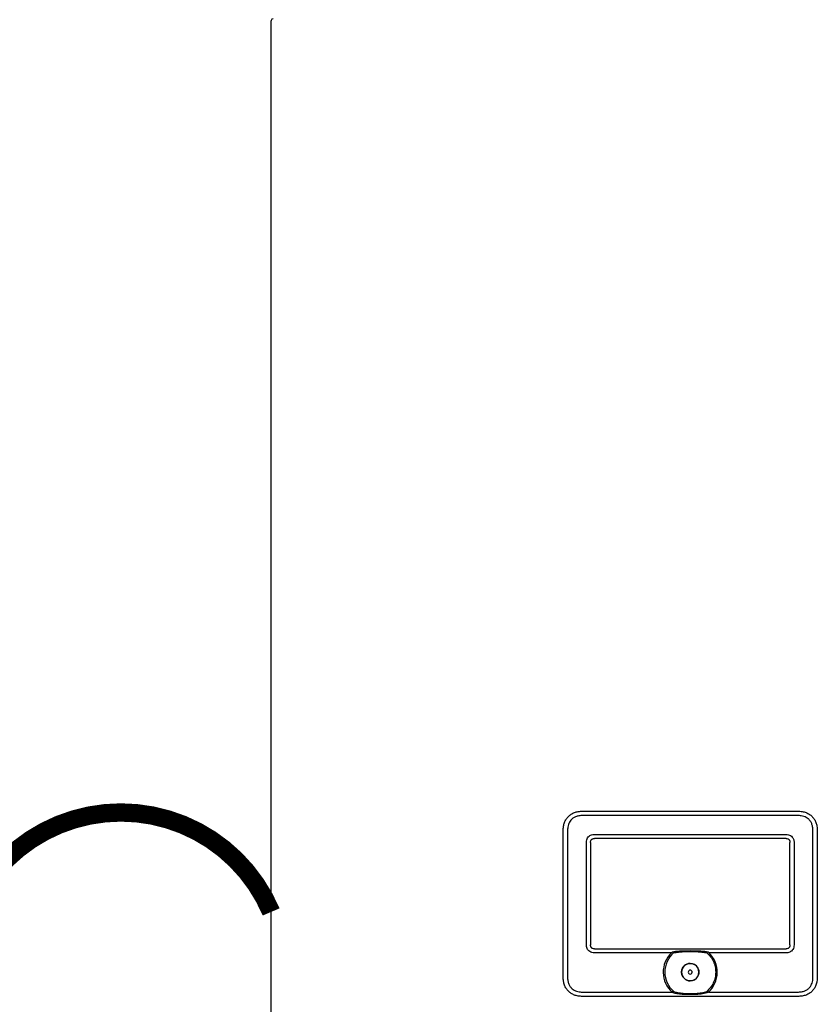
# Model space of a CAD drawing. Units: inches. Extents: x -196 to 170, y -71 to 182.
# Drawn here: x -21 to 3, y 20 to 49 of the extents above; entities that cross this region are included whole.
import ezdxf

# ---------------------------------------------------------------- set-up
doc = ezdxf.new("R2010")
doc.units = ezdxf.units.IN
doc.header["$MEASUREMENT"] = 0
doc.linetypes.add('DOTX2', pattern=[0.5, 0, -0.5])

# ---------------------------------------------------------------- blocks, each defined once
blk = doc.blocks.new('NFB-C')
for p, q in [((-3.202, 34.238), (-3.202, 34.234)), ((-3.202, 34.238), (-3.202, 34.238)), ((-3.202, 1.62), (-3.202, 34.234)), ((6.13, 10.565), (12.565, 10.565)), ((12.565, 10.435), (6.13, 10.435)), ((5.543, 9.977), (5.542, 9.977)), ((5.543, 5.604), (5.543, 9.977)), ((5.673, 9.977), (5.673, 5.604)), ((6.479, 9.869), (12.216, 9.869)), ((12.216, 9.747), (6.479, 9.747)), ((13.023, 5.604), (13.023, 9.977)), ((13.153, 9.977), (13.153, 5.604)), ((6.239, 6.564), (6.239, 9.628)), ((6.36, 9.628), (6.36, 6.564)), ((12.335, 6.564), (12.335, 9.628)), ((12.457, 9.628), (12.457, 6.564)), ((6.479, 6.445), (12.216, 6.445)), ((8.783, 6.324), (6.479, 6.324)), ((9.139, 6.386), (9.356, 6.39)), ((9.356, 6.39), (9.557, 6.386)), ((12.216, 6.324), (9.913, 6.324)), ((6.13, 5.147), (8.804, 5.147)), ((12.565, 5.017), (6.13, 5.017)), ((9.892, 5.147), (12.565, 5.147)), ((12.565, 5.017), (12.565, 5.016))]:
    blk.add_line(p, q)
for centre, radius, start, end in [((-3.147, 34.238), 0.0549, 90, 180), ((9.348, 5.745), 0.809, 134.3313, 227.7145), ((9.348, 5.745), 0.763, 130.6366, 229.6513), ((9.348, 5.745), 0.809, 312.2855, 45.6686), ((9.348, 5.745), 0.261, 90, 270), ((9.348, 5.745), 0.261, 270, 90), ((9.348, 5.745), 0.0587, 0, 180), ((9.348, 5.745), 0.0587, 180, 0)]:
    blk.add_arc(centre, radius, start, end)
for points, knots in [([(5.543, 9.977), (5.545, 10.023), (5.548, 10.108), (5.581, 10.227), (5.63, 10.327), (5.697, 10.41), (5.781, 10.477), (5.881, 10.527), (5.999, 10.559), (6.085, 10.563), (6.13, 10.565)], [0, 0, 0, 0, 0.1448794, 0.2723004, 0.3888028, 0.5, 0.6111968, 0.7276995, 0.8551204, 1, 1, 1, 1]), ([(6.13, 10.435), (6.09, 10.433), (6.017, 10.43), (5.916, 10.401), (5.833, 10.356), (5.771, 10.298), (5.727, 10.232), (5.697, 10.162), (5.677, 10.076), (5.674, 10.013), (5.673, 9.977)], [0, 0, 0, 0, 0.163309, 0.2993, 0.422834, 0.545301, 0.641672, 0.743192, 0.855733, 1, 1, 1, 1]), ([(12.565, 10.565), (12.611, 10.563), (12.696, 10.559), (12.814, 10.527), (12.915, 10.477), (12.998, 10.41), (13.065, 10.327), (13.115, 10.227), (13.147, 10.108), (13.151, 10.023), (13.153, 9.977)], [0, 0, 0, 0, 0.14488, 0.272301, 0.388803, 0.5, 0.611197, 0.7277, 0.855121, 1, 1, 1, 1]), ([(13.023, 9.977), (13.021, 10.017), (13.018, 10.091), (12.989, 10.191), (12.944, 10.274), (12.886, 10.337), (12.82, 10.38), (12.75, 10.41), (12.664, 10.431), (12.601, 10.433), (12.565, 10.435)], [0, 0, 0, 0, 0.1633089, 0.2992996, 0.4228342, 0.5453016, 0.6416725, 0.743193, 0.8557332, 1, 1, 1, 1]), ([(6.239, 9.628), (6.24, 9.654), (6.243, 9.702), (6.271, 9.768), (6.314, 9.817), (6.368, 9.85), (6.423, 9.867), (6.462, 9.868), (6.479, 9.869)], [0, 0, 0, 0, 0.197631, 0.3779257, 0.5523071, 0.6934837, 0.867989, 1, 1, 1, 1]), ([(6.36, 9.628), (6.361, 9.646), (6.363, 9.671), (6.376, 9.701), (6.39, 9.718), (6.407, 9.732), (6.436, 9.745), (6.462, 9.746), (6.479, 9.747)], [0, 0, 0, 0, 0.274016, 0.391184, 0.501916, 0.611845, 0.728218, 1, 1, 1, 1]), ([(12.216, 9.869), (12.241, 9.867), (12.29, 9.864), (12.356, 9.836), (12.405, 9.794), (12.438, 9.74), (12.455, 9.684), (12.456, 9.645), (12.457, 9.628)], [0, 0, 0, 0, 0.19763, 0.377925, 0.552306, 0.693483, 0.867989, 1, 1, 1, 1]), ([(12.216, 9.747), (12.234, 9.746), (12.259, 9.745), (12.289, 9.731), (12.306, 9.718), (12.32, 9.701), (12.333, 9.671), (12.334, 9.646), (12.335, 9.628)], [0, 0, 0, 0, 0.2740166, 0.3911845, 0.5019175, 0.6118442, 0.7282189, 1, 1, 1, 1]), ([(6.479, 6.324), (6.454, 6.325), (6.405, 6.328), (6.339, 6.357), (6.291, 6.399), (6.258, 6.453), (6.241, 6.508), (6.239, 6.548), (6.239, 6.564)], [0, 0, 0, 0, 0.197565, 0.377852, 0.552225, 0.693418, 0.867959, 1, 1, 1, 1]), ([(6.479, 6.445), (6.462, 6.446), (6.436, 6.448), (6.406, 6.461), (6.389, 6.475), (6.376, 6.492), (6.363, 6.522), (6.361, 6.547), (6.36, 6.564)], [0, 0, 0, 0, 0.273829, 0.390925, 0.501581, 0.611584, 0.728033, 1, 1, 1, 1]), ([(12.457, 6.564), (12.455, 6.539), (12.452, 6.491), (12.424, 6.424), (12.382, 6.376), (12.328, 6.343), (12.272, 6.326), (12.233, 6.324), (12.216, 6.324)], [0, 0, 0, 0, 0.197631, 0.377927, 0.552307, 0.693484, 0.86799, 1, 1, 1, 1]), ([(12.335, 6.564), (12.334, 6.547), (12.333, 6.521), (12.319, 6.492), (12.306, 6.474), (12.289, 6.461), (12.259, 6.448), (12.234, 6.446), (12.216, 6.445)], [0, 0, 0, 0, 0.274014, 0.391184, 0.501915, 0.611846, 0.728219, 1, 1, 1, 1]), ([(8.783, 6.324), (8.787, 6.327), (8.793, 6.333), (8.806, 6.343), (8.814, 6.349), (8.821, 6.354)], [0, 0, 0, 0, 0.310436, 0.484285, 1, 1, 1, 1]), ([(8.821, 6.354), (8.825, 6.354), (8.832, 6.355), (8.84, 6.357), (8.843, 6.357)], [0, 0, 0, 0, 0.548052, 1, 1, 1, 1]), ([(8.843, 6.357), (8.877, 6.363), (8.938, 6.373), (9.038, 6.382), (9.103, 6.384), (9.139, 6.386)], [0, 0, 0, 0, 0.347218, 0.63605, 1, 1, 1, 1]), ([(8.851, 6.324), (8.888, 6.331), (8.956, 6.343), (9.054, 6.353), (9.113, 6.356), (9.14, 6.358)], [0, 0, 0, 0, 0.390476, 0.720566, 1, 1, 1, 1]), ([(8.851, 6.324), (8.901, 6.333), (8.996, 6.349), (9.093, 6.355), (9.14, 6.358)], [0, 0, 0, 0, 0.521188, 1, 1, 1, 1]), ([(9.14, 6.358), (9.206, 6.36), (9.344, 6.364), (9.483, 6.36), (9.555, 6.358)], [0, 0, 0, 0, 0.475263, 1, 1, 1, 1]), ([(9.555, 6.358), (9.579, 6.357), (9.626, 6.354), (9.693, 6.348), (9.751, 6.34), (9.8, 6.333), (9.829, 6.327), (9.844, 6.324)], [0, 0, 0, 0, 0.238422, 0.485966, 0.689035, 0.842334, 1, 1, 1, 1]), ([(9.557, 6.386), (9.594, 6.384), (9.661, 6.381), (9.76, 6.372), (9.82, 6.362), (9.852, 6.357)], [0, 0, 0, 0, 0.379227, 0.667121, 1, 1, 1, 1]), ([(9.844, 6.324), (9.884, 6.285), (9.963, 6.209), (10.046, 6.065), (10.099, 5.908), (10.116, 5.743), (10.098, 5.578), (10.045, 5.422), (9.96, 5.279), (9.881, 5.202), (9.841, 5.164)], [0, 0, 0, 0, 0.125, 0.25, 0.375001, 0.5, 0.625, 0.75, 0.875, 1, 1, 1, 1]), ([(9.852, 6.357), (9.857, 6.356), (9.864, 6.355), (9.871, 6.354), (9.875, 6.354)], [0, 0, 0, 0, 0.571906, 1, 1, 1, 1]), ([(9.875, 6.354), (9.88, 6.35), (9.893, 6.341), (9.906, 6.33), (9.913, 6.324)], [0, 0, 0, 0, 0.46506, 1, 1, 1, 1]), ([(9.086, 5.745), (9.09, 5.779), (9.098, 5.848), (9.159, 5.935), (9.245, 5.993), (9.348, 6.013), (9.45, 5.993), (9.537, 5.935), (9.597, 5.848), (9.605, 5.779), (9.609, 5.745)], [0, 0, 0, 0, 0.1250005, 0.2499997, 0.3749999, 0.5, 0.6250001, 0.7500003, 0.8749995, 1, 1, 1, 1]), ([(6.13, 5.017), (6.085, 5.019), (5.999, 5.023), (5.881, 5.055), (5.781, 5.104), (5.697, 5.171), (5.63, 5.255), (5.581, 5.355), (5.548, 5.474), (5.545, 5.559), (5.543, 5.604)], [0, 0, 0, 0, 0.14488, 0.2723, 0.388803, 0.499999, 0.611196, 0.727699, 0.855121, 1, 1, 1, 1]), ([(5.673, 5.604), (5.674, 5.564), (5.678, 5.491), (5.707, 5.39), (5.752, 5.307), (5.81, 5.245), (5.875, 5.201), (5.946, 5.172), (6.032, 5.151), (6.095, 5.148), (6.13, 5.147)], [0, 0, 0, 0, 0.163308, 0.2993, 0.422834, 0.545302, 0.641672, 0.743193, 0.855733, 1, 1, 1, 1]), ([(9.609, 5.745), (9.605, 5.711), (9.597, 5.643), (9.537, 5.556), (9.45, 5.497), (9.348, 5.477), (9.245, 5.497), (9.159, 5.556), (9.098, 5.643), (9.09, 5.711), (9.086, 5.745)], [0, 0, 0, 0, 0.1250005, 0.2499997, 0.3749999, 0.5, 0.6250001, 0.7500003, 0.8749995, 1, 1, 1, 1]), ([(12.565, 5.147), (12.605, 5.149), (12.679, 5.152), (12.779, 5.181), (12.862, 5.226), (12.925, 5.284), (12.968, 5.35), (12.998, 5.42), (13.019, 5.506), (13.021, 5.569), (13.023, 5.604)], [0, 0, 0, 0, 0.163309, 0.2993, 0.422835, 0.545302, 0.641673, 0.743194, 0.855734, 1, 1, 1, 1]), ([(13.153, 5.604), (13.151, 5.559), (13.147, 5.474), (13.115, 5.355), (13.065, 5.255), (12.998, 5.171), (12.915, 5.104), (12.814, 5.055), (12.696, 5.023), (12.611, 5.019), (12.565, 5.017)], [0, 0, 0, 0, 0.144879, 0.272301, 0.388804, 0.500001, 0.611197, 0.727699, 0.85512, 1, 1, 1, 1]), ([(8.83, 5.164), (8.827, 5.162), (8.822, 5.159), (8.815, 5.155), (8.809, 5.151), (8.805, 5.148), (8.804, 5.147)], [0, 0, 0, 0, 0.340565, 0.560655, 0.78048, 1, 1, 1, 1]), ([(8.83, 5.164), (8.832, 5.165), (8.835, 5.166), (8.843, 5.167), (8.85, 5.165), (8.854, 5.164)], [0, 0, 0, 0, 0.211295, 0.445614, 1, 1, 1, 1]), ([(8.842, 5.123), (8.84, 5.126), (8.836, 5.132), (8.832, 5.142), (8.83, 5.153), (8.83, 5.16), (8.83, 5.164)], [0, 0, 0, 0, 0.263625, 0.501902, 0.731097, 1, 1, 1, 1]), ([(8.851, 5.152), (8.848, 5.153), (8.844, 5.154), (8.84, 5.157), (8.839, 5.158), (8.839, 5.159), (8.838, 5.159), (8.839, 5.16), (8.839, 5.16), (8.839, 5.161), (8.84, 5.162), (8.845, 5.164), (8.85, 5.164), (8.854, 5.164)], [0, 0, 0, 0, 0.277817, 0.368056, 0.402082, 0.430832, 0.44713, 0.463023, 0.479609, 0.497764, 0.541105, 0.595774, 1, 1, 1, 1]), ([(8.851, 5.152), (8.848, 5.153), (8.844, 5.154), (8.84, 5.157), (8.839, 5.158), (8.839, 5.159), (8.838, 5.159), (8.839, 5.16), (8.839, 5.16), (8.839, 5.161), (8.84, 5.162), (8.845, 5.164), (8.85, 5.164), (8.854, 5.164)], [0, 0, 0, 0, 0.2776857, 0.3678718, 0.4018828, 0.4306236, 0.4473131, 0.4633881, 0.4799026, 0.4978605, 0.5407477, 0.5959651, 1, 1, 1, 1]), ([(9.853, 5.123), (9.794, 5.11), (9.672, 5.083), (9.48, 5.072), (9.312, 5.071), (9.171, 5.075), (9.061, 5.083), (8.951, 5.097), (8.879, 5.114), (8.842, 5.123)], [0, 0, 0, 0, 0.180357, 0.368923, 0.561546, 0.672877, 0.782418, 0.886282, 1, 1, 1, 1]), ([(9.845, 5.152), (9.791, 5.139), (9.684, 5.113), (9.517, 5.098), (9.349, 5.093), (9.181, 5.098), (9.013, 5.113), (8.905, 5.139), (8.851, 5.152)], [0, 0, 0, 0, 0.166409, 0.331372, 0.499282, 0.666387, 0.831674, 1, 1, 1, 1]), ([(9.845, 5.152), (9.791, 5.139), (9.684, 5.113), (9.517, 5.098), (9.349, 5.093), (9.181, 5.098), (9.013, 5.113), (8.905, 5.139), (8.851, 5.152)], [0, 0, 0, 0, 0.166408, 0.33137, 0.499282, 0.666386, 0.831673, 1, 1, 1, 1]), ([(9.841, 5.164), (9.846, 5.165), (9.852, 5.167), (9.861, 5.166), (9.864, 5.165), (9.865, 5.164)], [0, 0, 0, 0, 0.553779, 0.789279, 1, 1, 1, 1]), ([(9.841, 5.164), (9.845, 5.164), (9.849, 5.164), (9.854, 5.162), (9.856, 5.161), (9.857, 5.161), (9.857, 5.16), (9.857, 5.16), (9.857, 5.159), (9.857, 5.159), (9.856, 5.158), (9.855, 5.156), (9.851, 5.154), (9.847, 5.153), (9.845, 5.152)], [0, 0, 0, 0, 0.324322, 0.424295, 0.496718, 0.515119, 0.531793, 0.547481, 0.563248, 0.580448, 0.599274, 0.644368, 0.790461, 1, 1, 1, 1]), ([(9.841, 5.164), (9.845, 5.164), (9.849, 5.164), (9.854, 5.162), (9.856, 5.161), (9.857, 5.161), (9.857, 5.16), (9.857, 5.16), (9.857, 5.159), (9.857, 5.159), (9.856, 5.158), (9.855, 5.156), (9.851, 5.154), (9.847, 5.153), (9.845, 5.152)], [0, 0, 0, 0, 0.324126, 0.424022, 0.496414, 0.515442, 0.532478, 0.54835, 0.564131, 0.580869, 0.599479, 0.644581, 0.790563, 1, 1, 1, 1]), ([(9.865, 5.164), (9.866, 5.161), (9.866, 5.155), (9.864, 5.144), (9.86, 5.133), (9.856, 5.127), (9.853, 5.123)], [0, 0, 0, 0, 0.219623, 0.444979, 0.708308, 1, 1, 1, 1]), ([(9.892, 5.147), (9.889, 5.149), (9.884, 5.152), (9.877, 5.157), (9.871, 5.161), (9.867, 5.163), (9.865, 5.164)], [0, 0, 0, 0, 0.339329, 0.5593086, 0.7795526, 1, 1, 1, 1])]:
    blk.add_open_spline(points, degree=3, knots=knots)

msp = doc.modelspace()

# ---------------------------------------------------------------- linework, layer by layer
at = {"color": 2, "linetype": 'DOTX2', "ltscale": 0.05, "const_width": 0.55}
msp.add_lwpolyline([(-22.682, 22.635, -0.661861), (-13.682, 22.635)], format="xyb", dxfattribs=at)

# ---------------------------------------------------------------- block references
at = {"rotation": 359.998}
msp.add_blockref('NFB-C', (-10.48, 15.088), dxfattribs=at)

doc.saveas('drawing.dxf')
